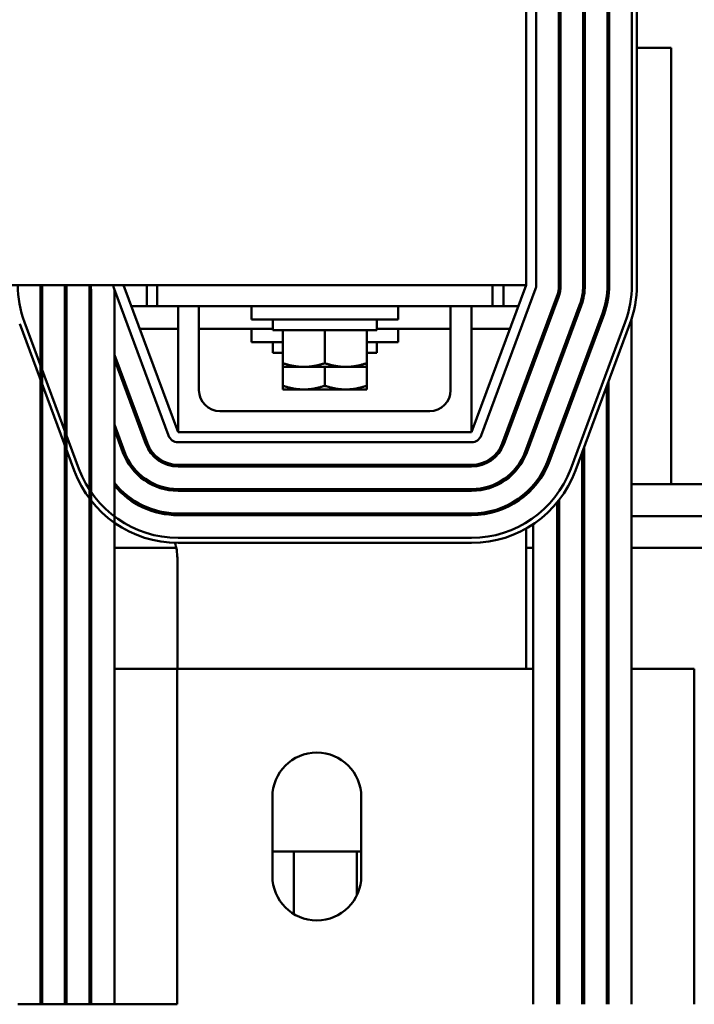
# Model space of a CAD drawing. Units: inches. Extents: x 5 to 215, y 2 to 167.
# Drawn here: x 89 to 93, y 144 to 150 of the extents above; entities that cross this region are included whole.
import ezdxf

# ---------------------------------------------------------------- set-up
doc = ezdxf.new("R2010")
doc.units = ezdxf.units.IN
doc.header["$LTSCALE"] = 10
doc.header["$MEASUREMENT"] = 0
doc.layers.add('Visible (ANSI)', color=7, linetype='Continuous', lineweight=50)

msp = doc.modelspace()

# ---------------------------------------------------------------- linework, layer by layer
at = {"layer": 'Visible (ANSI)'}
for p, q in [((92.019, 152.2784), (92.019, 148.5284)), ((92.079, 152.2784), (92.079, 148.5284)), ((92.214, 152.2784), (92.214, 148.5284)), ((92.224, 148.5284), (92.224, 152.2784)), ((92.359, 152.2784), (92.359, 148.5284)), ((92.369, 148.5284), (92.369, 152.2784)), ((92.504, 152.2784), (92.504, 148.5284)), ((92.514, 148.5284), (92.514, 152.2784)), ((92.649, 152.2784), (92.649, 148.5284)), ((92.679, 148.5284), (92.679, 152.2784)), ((92.214, 149.943), (92.224, 149.943)), ((92.5091, 149.943), (92.514, 149.943)), ((92.5091, 148.4587), (92.5091, 149.943)), ((92.679, 149.943), (92.8841, 149.943)), ((92.8841, 149.943), (92.8841, 147.343)), ((92.2151, 149.0234), (92.224, 149.0234)), ((92.2151, 148.4687), (92.2151, 149.0234)), ((92.3639, 149.0234), (92.369, 149.0234)), ((92.3639, 148.4687), (92.3639, 149.0234)), ((92.5104, 149.0234), (92.514, 149.0234)), ((92.5104, 148.4687), (92.5104, 149.0234)), ((88.4998, 148.5284), (92.019, 148.5284)), ((89.1247, 148.5284), (89.1247, 144.2434)), ((89.1341, 148.5206), (89.1341, 148.4291)), ((89.27, 148.5284), (89.27, 144.2434)), ((89.4158, 148.5284), (89.4158, 144.2434)), ((89.944, 147.6534), (89.619, 148.5284)), ((89.7591, 148.5284), (89.7591, 148.4034)), ((89.819, 148.4034), (89.819, 148.5284)), ((92.019, 148.5284), (91.694, 147.6534)), ((91.819, 148.5284), (91.819, 148.4034)), ((91.8841, 148.4034), (91.8841, 148.5284)), ((89.1348, 144.2434), (89.1348, 148.5019)), ((89.2801, 144.2434), (89.2801, 148.5019)), ((89.4258, 144.2434), (89.4258, 148.5019)), ((89.8878, 147.6325), (89.5628, 148.5075)), ((89.5649, 148.5019), (89.5649, 146.2434)), ((92.0753, 148.5075), (91.7503, 147.6325)), ((92.2018, 148.4605), (91.8768, 147.5855)), ((91.8862, 147.5821), (92.2112, 148.4571)), ((92.2046, 148.4687), (92.2046, 148.4394)), ((92.3537, 148.4687), (92.3537, 148.4261)), ((92.5003, 148.4687), (92.5003, 148.4128)), ((89.6655, 148.4034), (89.819, 148.4034)), ((89.819, 148.4034), (91.819, 148.4034)), ((89.944, 147.6534), (89.944, 148.4034)), ((90.069, 148.4034), (90.069, 147.9034)), ((90.3815, 148.4034), (90.3815, 148.3234)), ((91.2565, 148.4034), (91.2565, 148.3234)), ((91.569, 147.9034), (91.569, 148.4034)), ((91.694, 148.4034), (91.694, 147.6534)), ((91.819, 148.4034), (91.9726, 148.4034)), ((92.3378, 148.4101), (92.0128, 147.5351)), ((92.0221, 147.5316), (92.3471, 148.4066)), ((92.4737, 148.3596), (92.1487, 147.4846)), ((92.1581, 147.4811), (92.4831, 148.3561)), ((89.0003, 148.2986), (89.3253, 147.4236)), ((89.3535, 147.4341), (89.0285, 148.3091)), ((91.2565, 148.3234), (90.3815, 148.3234)), ((90.509, 148.3234), (90.509, 148.2604)), ((91.129, 148.3234), (91.129, 148.2604)), ((92.6096, 148.3091), (92.2846, 147.4341)), ((92.3127, 147.4236), (92.6377, 148.2986)), ((92.6462, 148.3228), (92.6462, 146.2434)), ((89.7154, 148.2689), (89.944, 148.2689)), ((90.069, 148.2689), (90.509, 148.2689)), ((90.3815, 148.2689), (90.3815, 148.1889)), ((90.509, 148.2604), (91.129, 148.2604)), ((90.569, 148.064), (90.569, 148.2604)), ((90.819, 148.064), (90.819, 148.2604)), ((91.069, 148.064), (91.069, 148.2604)), ((91.129, 148.2689), (91.569, 148.2689)), ((91.2565, 148.2689), (91.2565, 148.1889)), ((91.694, 148.2689), (91.9226, 148.2689)), ((90.569, 148.1889), (90.3815, 148.1889)), ((90.509, 148.1889), (90.509, 148.1259)), ((91.2565, 148.1889), (91.069, 148.1889)), ((91.129, 148.1889), (91.129, 148.1259)), ((89.4258, 148.0721), (89.4158, 148.0992)), ((89.7612, 147.5855), (89.5649, 148.1142)), ((90.509, 148.1259), (90.569, 148.1259)), ((91.069, 148.1259), (91.129, 148.1259)), ((89.2801, 148.0481), (89.27, 148.0751)), ((89.27, 148.0464), (89.2801, 148.0194)), ((89.4158, 148.0705), (89.4258, 148.0433)), ((89.5649, 148.0855), (89.7519, 147.5821)), ((90.569, 148.064), (90.569, 148.0417)), ((90.569, 147.9295), (90.569, 148.0417)), ((90.569, 148.0417), (90.694, 148.0417)), ((90.694, 148.0417), (90.944, 148.0417)), ((90.819, 147.9295), (90.819, 148.0417)), ((90.944, 148.0417), (91.069, 148.0417)), ((91.069, 148.0417), (91.069, 148.064)), ((91.069, 147.9295), (91.069, 148.0417)), ((92.0608, 148.0522), (92.0608, 148.081)), ((92.2046, 148.0517), (92.2046, 148.023)), ((92.2151, 148.0512), (92.2151, 148.0799)), ((92.3639, 148.0353), (92.3639, 148.064)), ((92.3537, 148.0366), (92.3537, 148.0079)), ((90.569, 147.9295), (90.569, 147.9072)), ((91.069, 147.9072), (91.069, 147.9295)), ((92.019, 147.9684), (92.019, 147.9397)), ((92.5003, 147.9287), (92.5003, 144.2434)), ((92.5091, 147.343), (92.5091, 147.9523)), ((92.5104, 144.2434), (92.5104, 147.9558)), ((90.569, 147.9072), (90.694, 147.9072)), ((90.694, 147.9072), (90.944, 147.9072)), ((90.944, 147.9072), (91.069, 147.9072)), ((90.194, 147.7784), (91.444, 147.7784)), ((89.6253, 147.5351), (89.5649, 147.6977)), ((89.4258, 147.6556), (89.4158, 147.6828)), ((89.4158, 147.6541), (89.4258, 147.6269)), ((89.5649, 147.669), (89.6159, 147.5316)), ((91.694, 147.6534), (89.944, 147.6534)), ((92.0608, 147.6358), (92.0608, 147.6645)), ((92.2046, 147.6352), (92.2046, 147.6065)), ((92.2151, 147.6347), (92.2151, 147.6635)), ((91.694, 147.5934), (89.944, 147.5934)), ((92.019, 147.552), (92.019, 147.5235)), ((92.3537, 147.534), (92.3537, 144.2434)), ((92.3639, 144.2434), (92.3639, 147.5614)), ((91.694, 147.4584), (89.944, 147.4584)), ((89.944, 147.4484), (91.694, 147.4484)), ((92.0608, 147.3211), (92.0608, 147.3361)), ((92.3537, 147.343), (92.3639, 147.343)), ((92.5003, 147.343), (92.5104, 147.343)), ((92.6462, 147.343), (103.6341, 147.343)), ((91.694, 147.3134), (89.944, 147.3134)), ((89.944, 147.3034), (91.694, 147.3034)), ((92.019, 147.2934), (92.019, 147.2801)), ((92.2046, 147.2353), (92.2046, 144.2434)), ((92.2151, 144.2434), (92.2151, 147.2484)), ((91.694, 147.1684), (89.944, 147.1684)), ((89.944, 147.1584), (91.694, 147.1584)), ((92.0608, 144.2434), (92.0608, 147.1048)), ((92.2046, 147.153), (92.2151, 147.153)), ((92.3537, 147.153), (92.3639, 147.153)), ((92.5003, 147.153), (92.5104, 147.153)), ((92.6462, 147.153), (103.6341, 147.153)), ((92.019, 147.079), (92.019, 146.2434)), ((91.694, 147.0234), (89.944, 147.0234)), ((89.944, 146.9934), (91.694, 146.9934)), ((89.4158, 146.963), (89.4258, 146.963)), ((89.5649, 146.963), (89.9336, 146.963)), ((92.019, 146.963), (92.0608, 146.963)), ((92.2046, 146.963), (92.2151, 146.963)), ((92.3537, 146.963), (92.3639, 146.963)), ((92.5003, 146.963), (92.5104, 146.963)), ((92.6462, 146.963), (103.6341, 146.963)), ((89.94, 146.2434), (89.94, 146.9034)), ((89.1348, 146.2434), (89.1247, 146.2434)), ((89.2801, 146.2434), (89.27, 146.2434)), ((89.4258, 146.2434), (89.4158, 146.2434)), ((89.9399, 146.2434), (89.5649, 146.2434)), ((89.5649, 146.2434), (89.5649, 144.2434)), ((89.9399, 146.2434), (92.0608, 146.2434)), ((89.9399, 144.2434), (89.9399, 146.2434)), ((92.2046, 146.2434), (92.2151, 146.2434)), ((92.3537, 146.2434), (92.3639, 146.2434)), ((92.5003, 146.2434), (92.5104, 146.2434)), ((92.6462, 146.2434), (93.0212, 146.2434)), ((92.6462, 144.2434), (92.6462, 146.2434)), ((93.0212, 144.2434), (93.0212, 146.2434)), ((90.5062, 145.0084), (90.5062, 145.4784)), ((91.0362, 145.4784), (91.0362, 145.0084)), ((91.0362, 145.1534), (90.5062, 145.1534)), ((90.6341, 144.7817), (90.6341, 145.1534)), ((91.0091, 145.1534), (91.0091, 144.8917)), ((89.1247, 144.2434), (88.9896, 144.2434)), ((89.1348, 144.2434), (89.1247, 144.2434)), ((89.27, 144.2434), (89.1348, 144.2434)), ((89.2801, 144.2434), (89.27, 144.2434)), ((89.4158, 144.2434), (89.2801, 144.2434)), ((89.4258, 144.2434), (89.4158, 144.2434)), ((89.5649, 144.2434), (89.4258, 144.2434)), ((89.9399, 144.2434), (89.5649, 144.2434))]:
    msp.add_line(p, q, dxfattribs=at)
for centre, radius, start, end in [((89.619, 148.5284), 0.63, 180, 200.37643), ((89.619, 148.5284), 0.485, 180, 183.13602), ((89.619, 148.5284), 0.34, 180, 184.47575), ((89.619, 148.5284), 0.195, 180, 187.8202), ((89.619, 148.5284), 0.06, 180, 200.37644), ((92.019, 148.5284), 0.06, 339.62356, 0), ((92.019, 148.5284), 0.195, 339.62356, 0), ((92.019, 148.5284), 0.205, 339.62356, 0), ((92.019, 148.5284), 0.34, 339.62356, 0), ((92.019, 148.5284), 0.35, 339.62356, 0), ((92.019, 148.5284), 0.485, 339.62356, 0), ((92.019, 148.5284), 0.495, 339.62356, 0), ((92.019, 148.5284), 0.63, 339.62356, 0), ((92.019, 148.5284), 0.66, 339.62356, 0), ((89.619, 148.5284), 0.495, 183.0726, 191.94943), ((89.619, 148.5284), 0.35, 184.34763, 194.42693), ((89.619, 148.5284), 0.205, 187.43652, 199.54602), ((90.194, 147.9034), 0.125, 180, 270), ((91.444, 147.9034), 0.125, 270, 0), ((89.944, 147.6534), 0.06, 200.37644, 270), ((91.694, 147.6534), 0.06, 270, 339.62356), ((89.944, 147.6534), 0.205, 200.37644, 270), ((89.944, 147.6534), 0.195, 200.37644, 270), ((91.694, 147.6534), 0.195, 270, 339.62356), ((91.694, 147.6534), 0.205, 270, 339.62356), ((89.944, 147.6534), 0.35, 200.37644, 270), ((89.944, 147.6534), 0.34, 200.37644, 270), ((91.694, 147.6534), 0.34, 270, 339.62356), ((91.694, 147.6534), 0.35, 270, 339.62356), ((91.694, 147.6534), 0.485, 270, 339.62356), ((91.694, 147.6534), 0.495, 270, 339.62356), ((89.944, 147.6534), 0.66, 200.37644, 270), ((89.944, 147.6534), 0.63, 200.37644, 270), ((91.694, 147.6534), 0.63, 270, 339.62356), ((91.694, 147.6534), 0.66, 270, 339.62356), ((89.944, 147.6534), 0.485, 218.57866, 270), ((89.944, 147.6534), 0.495, 220.00754, 270), ((89.659, 146.9034), 0.281, 146.08283, 149.96844), ((89.659, 146.9034), 0.281, 0, 18.73838), ((90.7712, 145.4784), 0.265, 0, 180), ((90.7712, 145.0084), 0.265, 180, 0)]:
    msp.add_arc(centre, radius, start, end, dxfattribs=at)
for points, weights in [([(90.694, 148.0417), (90.636, 148.0417), (90.569, 148.064)], [1.89415418166, 1.89415418166, 1.75816003006]), ([(90.819, 148.064), (90.752, 148.0417), (90.694, 148.0417)], [1.75816003006, 1.89415418166, 1.89415418166]), ([(90.944, 148.0417), (90.886, 148.0417), (90.819, 148.064)], [1.89415418166, 1.89415418166, 1.75816003006]), ([(91.069, 148.064), (91.002, 148.0417), (90.944, 148.0417)], [1.75816003006, 1.89415418166, 1.89415418166]), ([(90.694, 147.9072), (90.636, 147.9072), (90.569, 147.9295)], [1.89415418166, 1.89415418166, 1.75816003006]), ([(90.819, 147.9295), (90.752, 147.9072), (90.694, 147.9072)], [1.75816003006, 1.89415418166, 1.89415418166]), ([(90.944, 147.9072), (90.886, 147.9072), (90.819, 147.9295)], [1.89415418166, 1.89415418166, 1.75816003006]), ([(91.069, 147.9295), (91.002, 147.9072), (90.944, 147.9072)], [1.75816003006, 1.89415418166, 1.89415418166])]:
    msp.add_rational_spline(points, weights, degree=2, dxfattribs=at)

doc.saveas('drawing.dxf')
